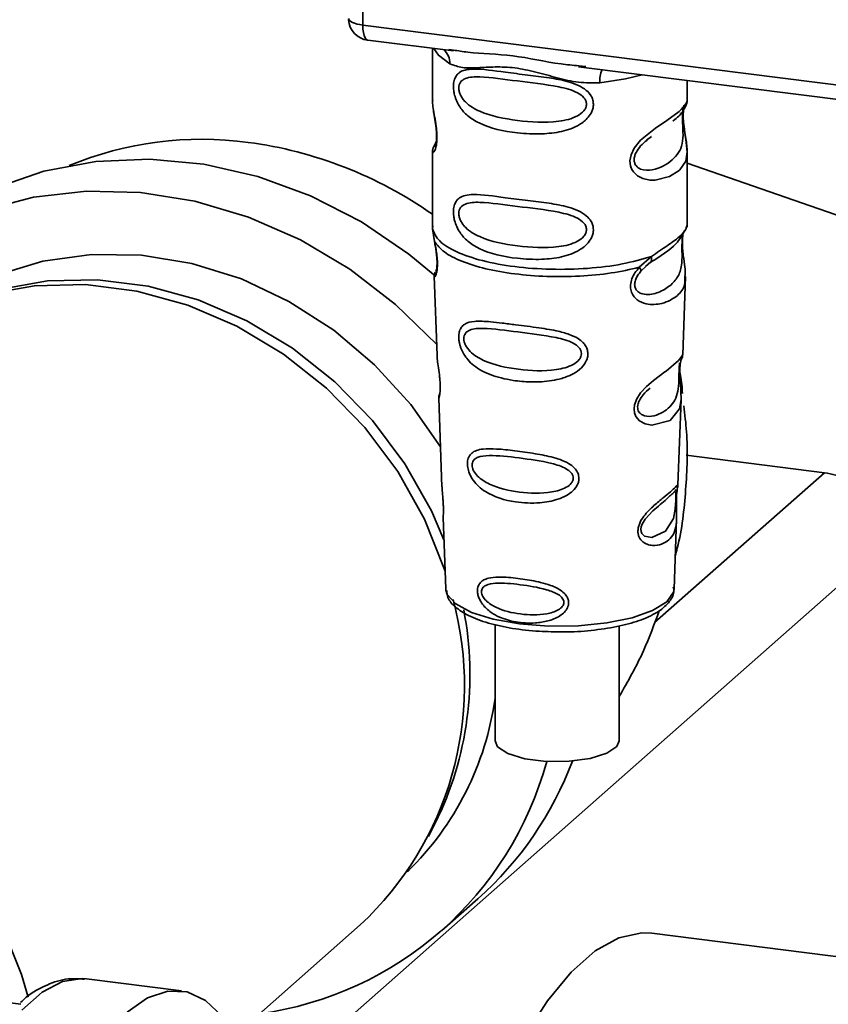
# Paper-space layout 'Blatt1' of a CAD drawing. Units: millimetres. Extents: x 0 to 5940, y 0 to 4200.
# Drawn here: x 4609 to 4646, y 1542 to 1587 of the extents above; entities that cross this region are included whole.
import ezdxf

# ---------------------------------------------------------------- set-up
doc = ezdxf.new("R2010")
doc.units = ezdxf.units.MM

psp = doc.layouts.new('Blatt1')

# ---------------------------------------------------------------- linework, layer by layer
at = {"color": 7, "linetype": 'Continuous', "lineweight": 35, "ltscale": 10}
for p, q in [((4624.895, 1598.358), (4624.895, 1586.439)), ((4624.895, 1586.439), (4657.445, 1582.338)), ((4625.123, 1585.759), (4628.985, 1585.272)), ((4628.041, 1585.391), (4628.041, 1583.049)), ((4628.78, 1585.344), (4628.989, 1585.313)), ((4634.636, 1584.56), (4648.161, 1582.856)), ((4634.64, 1584.601), (4634.961, 1584.567)), ((4639.541, 1583.058), (4639.541, 1583.942)), ((4628.042, 1583.065), (4628.048, 1583.004)), ((4637.707, 1581.254), (4637.92, 1581.411)), ((4637.714, 1581.237), (4637.912, 1581.413)), ((4628.205, 1581.168), (4628.078, 1580.897)), ((4628.041, 1580.725), (4628.041, 1577.331)), ((4639.541, 1577.331), (4639.541, 1580.717)), ((4639.541, 1580.213), (4647.217, 1577.544)), ((4628.062, 1577.383), (4628.048, 1577.248)), ((4639.495, 1577.295), (4639.521, 1577.383)), ((4628.048, 1577.248), (4628.135, 1576.678)), ((4639.333, 1577.017), (4639.343, 1577.016)), ((4637.375, 1575.514), (4637.918, 1576.004)), ((4637.45, 1575.347), (4637.699, 1575.576)), ((4637.661, 1575.557), (4637.902, 1575.766)), ((4637.699, 1575.576), (4637.85, 1575.715)), ((4628.117, 1575.118), (4628.25, 1571.531)), ((4639.334, 1571.567), (4639.465, 1575.094)), ((4639.207, 1571.149), (4639.194, 1570.966)), ((4639.202, 1570.721), (4639.202, 1570.745)), ((4639.202, 1570.719), (4639.202, 1570.721)), ((4628.321, 1569.608), (4628.469, 1565.613)), ((4639.117, 1565.705), (4639.26, 1569.557)), ((4645.728, 1566.252), (4639.49, 1567.038)), ((4638.065, 1559.494), (4645.728, 1566.252)), ((4639.098, 1565.612), (4639.092, 1565.615)), ((4639.051, 1564.987), (4639.051, 1565.007)), ((4639.051, 1564.981), (4639.051, 1564.987)), ((4628.521, 1564.227), (4628.639, 1561.018)), ((4638.943, 1561.018), (4639.06, 1564.163)), ((4621.905, 1539.585), (4647.708, 1562.341)), ((4628.639, 1561.018), (4628.644, 1560.961)), ((4638.943, 1561.018), (4638.943, 1561.071)), ((4630.866, 1559.405), (4630.866, 1554.152)), ((4636.466, 1554.152), (4636.466, 1559.335)), ((4627.863, 1549.84), (4628.17, 1550.444)), ((4628.463, 1545.602), (4630.085, 1547.031)), ((4619.136, 1540.876), (4624.783, 1545.855)), ((4666.007, 1541.941), (4637.944, 1545.477)), ((4616.712, 1542.885), (4612.422, 1543.426)), ((4609.459, 1542.287), (4605.3, 1542.811))]:
    psp.add_line(p, q, dxfattribs=at)
at = {"color": 7, "linetype": 'Continuous', "lineweight": 35, "ltscale": 10, "flags": 128}
for points in [[(4624.249, 1586.743), (4624.263, 1586.694), (4624.299, 1586.646), (4624.356, 1586.601), (4624.432, 1586.558), (4624.527, 1586.52), (4624.637, 1586.487), (4624.76, 1586.46), (4624.895, 1586.439)], [(4624.895, 1586.439), (4624.902, 1586.261), (4624.922, 1586.102), (4624.954, 1585.968), (4624.998, 1585.864), (4625.052, 1585.794), (4625.113, 1585.761), (4625.123, 1585.759)], [(4628.102, 1585.384), (4628.31, 1585.081), (4628.83, 1584.691)], [(4635.591, 1583.84), (4636.753, 1584.017), (4637.511, 1584.198)], [(4639.386, 1582.832), (4639.377, 1582.8), (4639.351, 1582.629), (4639.339, 1582.428), (4639.343, 1582.244), (4639.358, 1582.045), (4639.411, 1581.663), (4639.478, 1581.285), (4639.541, 1580.716), (4639.474, 1580.306), (4639.2, 1579.905), (4639.174, 1579.881), (4639.171, 1579.878), (4639.17, 1579.878), (4638.745, 1579.61), (4638.084, 1579.447), (4637.848, 1579.451), (4637.539, 1579.518), (4637.291, 1579.644), (4637.109, 1579.817), (4637.043, 1579.92), (4637.016, 1579.975), (4637.004, 1580.004), (4637.003, 1580.008), (4636.978, 1580.086), (4636.952, 1580.31), (4637.001, 1580.587), (4637.14, 1580.882), (4637.433, 1581.25), (4638.109, 1581.796), (4638.62, 1582.137), (4639.17, 1582.544), (4639.17, 1582.544)], [(4628.094, 1575.186), (4626.982, 1576.101), (4624.831, 1577.56), (4622.543, 1578.737), (4620.157, 1579.61), (4617.718, 1580.165), (4615.267, 1580.391), (4612.848, 1580.285), (4610.506, 1579.848), (4608.282, 1579.088), (4606.215, 1578.018), (4604.342, 1576.658), (4604.123, 1576.469)], [(4597.753, 1567.351), (4598.141, 1568.574), (4599.098, 1570.729), (4600.348, 1572.699), (4601.868, 1574.447), (4603.631, 1575.943), (4605.605, 1577.161), (4607.755, 1578.077), (4610.044, 1578.677), (4612.429, 1578.95), (4614.869, 1578.89), (4617.32, 1578.499), (4619.738, 1577.783), (4622.081, 1576.755), (4624.305, 1575.435), (4626.372, 1573.844), (4628.232, 1572.027)], [(4604.942, 1573.172), (4606.434, 1574.208), (4608.372, 1575.156), (4610.462, 1575.788), (4612.658, 1576.09), (4614.915, 1576.056), (4617.184, 1575.686), (4619.416, 1574.989), (4621.565, 1573.98), (4623.584, 1572.679), (4625.431, 1571.115), (4627.065, 1569.321), (4628.402, 1567.417)], [(4628.61, 1561.818), (4628.589, 1561.884), (4627.681, 1564.152), (4626.471, 1566.302), (4624.986, 1568.288), (4623.257, 1570.067), (4621.321, 1571.602), (4619.219, 1572.86), (4616.996, 1573.814), (4614.699, 1574.444), (4612.377, 1574.737), (4610.081, 1574.685), (4607.858, 1574.291), (4605.755, 1573.563), (4603.819, 1572.516), (4602.294, 1571.355)], [(4607.27, 1574.143), (4608.476, 1574.515), (4610.665, 1574.903), (4612.926, 1574.953), (4615.211, 1574.665), (4617.472, 1574.045), (4619.661, 1573.106), (4621.73, 1571.867), (4623.636, 1570.356), (4625.338, 1568.605), (4626.8, 1566.65), (4627.991, 1564.534), (4628.558, 1563.221)], [(4639.258, 1569.557), (4639.185, 1569.129), (4638.761, 1568.607), (4637.944, 1568.389), (4637.637, 1568.449), (4637.385, 1568.59), (4637.225, 1568.779), (4637.157, 1568.949), (4637.136, 1569.138), (4637.156, 1569.305), (4637.257, 1569.583), (4637.434, 1569.857), (4637.699, 1570.145), (4638.017, 1570.417), (4638.524, 1570.795), (4638.56, 1570.821), (4638.577, 1570.834), (4638.579, 1570.836), (4638.581, 1570.837), (4638.581, 1570.837), (4638.581, 1570.837), (4638.581, 1570.837), (4638.581, 1570.837), (4638.581, 1570.837), (4639.148, 1571.313), (4639.31, 1571.52), (4639.325, 1571.568)], [(4639.022, 1565.085), (4639.017, 1564.971), (4639.011, 1564.845), (4638.992, 1564.601), (4638.914, 1564.186), (4638.55, 1563.612), (4637.942, 1563.33), (4637.614, 1563.388), (4637.492, 1563.508), (4637.458, 1563.599), (4637.449, 1563.701), (4637.466, 1563.814), (4637.508, 1563.933), (4637.643, 1564.157), (4637.987, 1564.528), (4637.987, 1564.528)], [(4628.644, 1560.961), (4628.707, 1560.762), (4629.095, 1560.333), (4629.804, 1559.952), (4630.785, 1559.645), (4631.97, 1559.433), (4633.279, 1559.33), (4634.624, 1559.345), (4635.911, 1559.474), (4637.055, 1559.71), (4637.975, 1560.037), (4638.611, 1560.432), (4638.918, 1560.869), (4638.943, 1561.018)], [(4609.802, 1542.591), (4609.49, 1543.626), (4608.533, 1546.022), (4607.283, 1548.306), (4605.763, 1550.437), (4604, 1552.378), (4602.026, 1554.092), (4599.876, 1555.551), (4597.587, 1556.728), (4595.202, 1557.601), (4592.762, 1558.156), (4590.311, 1558.382), (4587.893, 1558.276), (4585.55, 1557.839), (4583.326, 1557.079), (4581.259, 1556.009), (4579.386, 1554.649), (4579.168, 1554.46)], [(4630.866, 1554.152), (4630.98, 1553.889), (4631.446, 1553.583), (4632.212, 1553.354), (4633.175, 1553.233), (4634.204, 1553.236), (4635.16, 1553.362), (4635.915, 1553.596), (4636.366, 1553.904), (4636.466, 1554.152)], [(4637.944, 1545.477), (4637.488, 1545.496), (4636.444, 1545.272), (4635.376, 1544.681), (4634.3, 1543.732), (4633.232, 1542.44), (4632.189, 1540.823), (4631.185, 1538.907), (4630.235, 1536.719), (4629.355, 1534.293), (4628.557, 1531.665), (4627.853, 1528.874), (4627.254, 1525.963), (4626.769, 1522.974), (4626.405, 1519.953), (4626.167, 1516.945)], [(4612.422, 1543.426), (4612.245, 1543.441), (4611.351, 1543.305), (4610.433, 1542.825), (4609.506, 1542.007)], [(4619.627, 1539.872), (4619.247, 1540.676), (4618.559, 1541.727), (4617.795, 1542.452), (4616.968, 1542.838), (4616.092, 1542.876), (4615.184, 1542.567), (4614.259, 1541.917)]]:
    psp.add_lwpolyline(points, dxfattribs=at)
at = {"color": 7, "linetype": 'Continuous', "lineweight": 35, "ltscale": 100}
for centre, radius, start, end in [((4625.248, 1586.751), 1, 183.9529, 262.8192), ((4628.034, 1584.725), 0.796, 357.5584, 49.0042), ((4636.88, 1583.925), 1.292, 157.0927, 183.7787), ((4617.632, 1565.606), 15.684, 82.3314, 112.4295), ((4617.236, 1562.49), 18.825, 54.9716, 82.4014), ((4645.289, 1563.085), 3.197, 44.576, 82.1034), ((4614.714, 1556.663), 14.771, 312.9721, 15.164), ((4614.531, 1557.156), 15.201, 333.7991, 11.0244), ((4617.454, 1557.94), 13.54, 314.3352, 352.1337), ((4618.121, 1557.328), 15.622, 277.802, 344.7984), ((4619.742, 1558.709), 15.599, 311.5304, 339.5046)]:
    psp.add_arc(centre, radius, start, end, dxfattribs=at)
at = {"color": 7, "linetype": 'Continuous', "lineweight": 35, "ltscale": 10}
for points, knots in [([(4628.989, 1585.313), (4629.201, 1585.278), (4630.01, 1585.144), (4631.661, 1585.138), (4633.354, 1584.723), (4634.373, 1584.626), (4634.64, 1584.601)], [0, 0, 0, 0, 0.13088, 0.500017, 0.869149, 1, 1, 1, 1]), ([(4635.591, 1583.84), (4635.272, 1583.834), (4634.633, 1583.824), (4633.666, 1584.057), (4632.708, 1584.328), (4631.748, 1584.536), (4631.001, 1584.558), (4630.459, 1584.534), (4629.952, 1584.507), (4629.374, 1584.486), (4629.011, 1584.623), (4628.83, 1584.691)], [0, 0, 0, 0, 0.12455, 0.249954, 0.375378, 0.499928, 0.624498, 0.687186, 0.750025, 0.875449, 1, 1, 1, 1]), ([(4635.303, 1582.868), (4635.3, 1582.814), (4635.293, 1582.703), (4635.223, 1582.499), (4635.043, 1582.215), (4634.591, 1581.86), (4633.861, 1581.609), (4632.899, 1581.506), (4631.587, 1581.57), (4630.435, 1581.823), (4629.648, 1582.308), (4629.321, 1582.658), (4629.133, 1582.99), (4629.041, 1583.251), (4628.992, 1583.503), (4628.981, 1583.761), (4629.029, 1584), (4629.127, 1584.185), (4629.284, 1584.332), (4629.53, 1584.431), (4630.148, 1584.484), (4631.105, 1584.336), (4632.305, 1584.19), (4633.271, 1584.072), (4634.051, 1583.933), (4634.618, 1583.738), (4634.979, 1583.524), (4635.189, 1583.287), (4635.288, 1583.064), (4635.298, 1582.932), (4635.303, 1582.868)], [0, 0, 0, 0, 0.010201, 0.020756, 0.039226, 0.070013, 0.121443, 0.174894, 0.242728, 0.361314, 0.404184, 0.439328, 0.458912, 0.476594, 0.488781, 0.504547, 0.523557, 0.539799, 0.55772, 0.585196, 0.617386, 0.722103, 0.786619, 0.844175, 0.896553, 0.926986, 0.95317, 0.974931, 0.987752, 1, 1, 1, 1]), ([(4634.995, 1582.873), (4634.989, 1582.821), (4634.975, 1582.714), (4634.846, 1582.513), (4634.451, 1582.232), (4633.397, 1582.005), (4631.849, 1582.104), (4630.436, 1582.376), (4629.661, 1582.817), (4629.402, 1583.117), (4629.307, 1583.273), (4629.245, 1583.436), (4629.222, 1583.602), (4629.244, 1583.752), (4629.331, 1583.919), (4629.616, 1584.101), (4630.435, 1584.122), (4631.85, 1583.905), (4633.397, 1583.748), (4634.452, 1583.492), (4634.846, 1583.224), (4634.976, 1583.03), (4634.989, 1582.923), (4634.995, 1582.873)], [0, 0, 0, 0, 0.011634, 0.023932, 0.051138, 0.113547, 0.249964, 0.386378, 0.448774, 0.463369, 0.476129, 0.488517, 0.500058, 0.511545, 0.524007, 0.551227, 0.613625, 0.750035, 0.886454, 0.948843, 0.976063, 0.98857, 1, 1, 1, 1]), ([(4628.053, 1583.049), (4628.049, 1583.024), (4628.034, 1582.925), (4628.074, 1582.682), (4628.133, 1582.328), (4628.202, 1581.948), (4628.237, 1581.623), (4628.247, 1581.38), (4628.237, 1581.163), (4628.202, 1580.926), (4628.134, 1580.746), (4628.073, 1580.677), (4628.03, 1580.674), (4628.047, 1580.717), (4628.05, 1580.725)], [0, 0, 0, 0, 0.038522, 0.150739, 0.269455, 0.384595, 0.443191, 0.499906, 0.557331, 0.615323, 0.730747, 0.846167, 0.973349, 1, 1, 1, 1]), ([(4639.347, 1582.674), (4639.343, 1582.643), (4639.337, 1582.599), (4639.326, 1582.44), (4639.324, 1582.295), (4639.326, 1582.125), (4639.333, 1581.954), (4639.342, 1581.784), (4639.354, 1581.447), (4639.313, 1580.883), (4638.931, 1580.341), (4638.193, 1579.898), (4637.53, 1579.867), (4637.252, 1580.046), (4637.161, 1580.215), (4637.137, 1580.364), (4637.161, 1580.53), (4637.251, 1580.756), (4637.451, 1581.029), (4637.621, 1581.163), (4637.714, 1581.237)], [0, 0, 0, 0, 0.042832, 0.062184, 0.0805, 0.098434, 0.11816, 0.138261, 0.161212, 0.259384, 0.474086, 0.688768, 0.786989, 0.829812, 0.849169, 0.867482, 0.885443, 0.905153, 0.947983, 1, 1, 1, 1]), ([(4638.886, 1582.109), (4638.894, 1582.115), (4639.097, 1582.259), (4639.36, 1582.545), (4639.451, 1582.756), (4639.497, 1582.862)], [0, 0, 0, 0, 0.019983, 0.510283, 1, 1, 1, 1]), ([(4639.17, 1582.544), (4639.292, 1582.668), (4639.505, 1582.886), (4639.528, 1583.007), (4639.539, 1583.058)], [0, 0, 0, 0, 0.570173, 1, 1, 1, 1]), ([(4639.541, 1580.712), (4639.528, 1580.902), (4639.508, 1581.19), (4639.427, 1581.627), (4639.386, 1581.91), (4639.363, 1582.131), (4639.354, 1582.347), (4639.362, 1582.539), (4639.376, 1582.625), (4639.383, 1582.669)], [0, 0, 0, 0, 0.359943, 0.545567, 0.637364, 0.727433, 0.816019, 0.905853, 1, 1, 1, 1]), ([(4639.461, 1582.763), (4639.485, 1582.813), (4639.532, 1582.913), (4639.538, 1583.012), (4639.541, 1583.061)], [0, 0, 0, 0, 0.505357, 1, 1, 1, 1]), ([(4628.088, 1582.597), (4628.092, 1582.552), (4628.105, 1582.406), (4628.157, 1582.149), (4628.196, 1581.867), (4628.22, 1581.647), (4628.229, 1581.43), (4628.221, 1581.241), (4628.2, 1581.096), (4628.165, 1580.971), (4628.132, 1580.941), (4628.158, 1581.01), (4628.172, 1581.046)], [0, 0, 0, 0, 0.0646928, 0.2094984, 0.2810985, 0.3513385, 0.4204415, 0.4905357, 0.5639666, 0.641999, 0.8123989, 1, 1, 1, 1]), ([(4628.115, 1580.995), (4628.093, 1580.949), (4628.05, 1580.858), (4628.044, 1580.763), (4628.041, 1580.717)], [0, 0, 0, 0, 0.507902, 1, 1, 1, 1]), ([(4635.303, 1577.211), (4635.3, 1577.157), (4635.293, 1577.046), (4635.223, 1576.842), (4635.043, 1576.559), (4634.591, 1576.203), (4633.861, 1575.952), (4632.899, 1575.849), (4631.587, 1575.913), (4630.435, 1576.166), (4629.648, 1576.651), (4629.321, 1577.001), (4629.133, 1577.333), (4629.041, 1577.594), (4628.992, 1577.846), (4628.981, 1578.104), (4629.029, 1578.343), (4629.127, 1578.528), (4629.284, 1578.675), (4629.53, 1578.774), (4630.148, 1578.827), (4631.105, 1578.679), (4632.305, 1578.533), (4633.271, 1578.415), (4634.051, 1578.276), (4634.618, 1578.082), (4634.979, 1577.868), (4635.189, 1577.63), (4635.288, 1577.407), (4635.298, 1577.275), (4635.303, 1577.211)], [0, 0, 0, 0, 0.010201, 0.020756, 0.039226, 0.070013, 0.121443, 0.174894, 0.242728, 0.361314, 0.404184, 0.439328, 0.458912, 0.476594, 0.488781, 0.504547, 0.523557, 0.539799, 0.55772, 0.585196, 0.617386, 0.722103, 0.786619, 0.844175, 0.896553, 0.926986, 0.95317, 0.974931, 0.987752, 1, 1, 1, 1]), ([(4634.995, 1577.216), (4634.989, 1577.164), (4634.975, 1577.057), (4634.846, 1576.856), (4634.451, 1576.575), (4633.397, 1576.348), (4631.849, 1576.447), (4630.436, 1576.719), (4629.661, 1577.16), (4629.402, 1577.46), (4629.307, 1577.616), (4629.245, 1577.779), (4629.222, 1577.945), (4629.244, 1578.095), (4629.331, 1578.263), (4629.616, 1578.444), (4630.435, 1578.465), (4631.85, 1578.248), (4633.397, 1578.092), (4634.452, 1577.835), (4634.846, 1577.567), (4634.976, 1577.373), (4634.989, 1577.267), (4634.995, 1577.216)], [0, 0, 0, 0, 0.011634, 0.023932, 0.051138, 0.113547, 0.249964, 0.386378, 0.448774, 0.463369, 0.476129, 0.488517, 0.500058, 0.511545, 0.524007, 0.551227, 0.613625, 0.750035, 0.886454, 0.948843, 0.976063, 0.98857, 1, 1, 1, 1]), ([(4639.343, 1577.016), (4639.34, 1576.998), (4639.333, 1576.963), (4639.319, 1576.863), (4639.31, 1576.76), (4639.305, 1576.672), (4639.302, 1576.575), (4639.3, 1576.438), (4639.301, 1576.257), (4639.305, 1575.979), (4639.292, 1575.552), (4639.166, 1575.124), (4638.834, 1574.717), (4638.339, 1574.395), (4637.812, 1574.247), (4637.43, 1574.326), (4637.261, 1574.457), (4637.191, 1574.578), (4637.166, 1574.692), (4637.164, 1574.784), (4637.18, 1574.882), (4637.222, 1575.013), (4637.311, 1575.18), (4637.401, 1575.288), (4637.45, 1575.347)], [0, 0, 0, 0, 0.029774, 0.055062, 0.067597, 0.079561, 0.091462, 0.103816, 0.128701, 0.157943, 0.22018, 0.356935, 0.500003, 0.643079, 0.779826, 0.842066, 0.871293, 0.896176, 0.908537, 0.920441, 0.932405, 0.944938, 0.970237, 1, 1, 1, 1]), ([(4637.881, 1575.739), (4638.321, 1576.013), (4639.054, 1576.47), (4639.311, 1576.965), (4639.413, 1577.163)], [0, 0, 0, 0, 0.5999191, 1, 1, 1, 1]), ([(4637.918, 1576.004), (4638.167, 1576.172), (4638.677, 1576.516), (4639.199, 1576.882), (4639.476, 1577.195), (4639.491, 1577.276), (4639.495, 1577.295)], [0, 0, 0, 0, 0.293459, 0.601684, 0.911581, 1, 1, 1, 1]), ([(4639.346, 1577.007), (4639.337, 1576.935), (4639.316, 1576.784), (4639.317, 1576.493), (4639.343, 1576.189), (4639.392, 1575.809), (4639.466, 1575.399), (4639.443, 1575.195), (4639.431, 1575.095)], [0, 0, 0, 0, 0.109901, 0.23291, 0.353178, 0.486034, 0.748404, 1, 1, 1, 1]), ([(4628.135, 1576.678), (4628.153, 1576.586), (4628.188, 1576.411), (4628.237, 1576.111), (4628.266, 1575.811), (4628.266, 1575.542), (4628.24, 1575.33), (4628.191, 1575.141), (4628.123, 1575.043), (4628.136, 1575.096), (4628.142, 1575.119)], [0, 0, 0, 0, 0.110949, 0.210935, 0.312894, 0.414426, 0.513845, 0.623647, 0.840498, 1, 1, 1, 1]), ([(4628.142, 1576.607), (4628.157, 1576.528), (4628.185, 1576.373), (4628.225, 1576.111), (4628.245, 1575.893), (4628.249, 1575.738), (4628.247, 1575.599), (4628.233, 1575.463), (4628.203, 1575.337), (4628.194, 1575.334), (4628.189, 1575.332)], [0, 0, 0, 0, 0.1373135, 0.2668499, 0.3904544, 0.4515356, 0.5129419, 0.6382818, 0.7696754, 1, 1, 1, 1]), ([(4637.918, 1576.004), (4637.924, 1575.972), (4637.937, 1575.907), (4637.929, 1575.824), (4637.902, 1575.755), (4637.867, 1575.728), (4637.85, 1575.715)], [0, 0, 0, 0, 0.246335, 0.499993, 0.753655, 1, 1, 1, 1]), ([(4628.166, 1575.296), (4628.152, 1575.261), (4628.122, 1575.19), (4628.12, 1575.12), (4628.118, 1575.085)], [0, 0, 0, 0, 0.489373, 1, 1, 1, 1]), ([(4639.431, 1575.095), (4639.433, 1574.971), (4639.437, 1574.596), (4639.118, 1574.215), (4638.501, 1573.863), (4637.793, 1573.805), (4637.33, 1573.987), (4637.103, 1574.214), (4636.991, 1574.442), (4636.963, 1574.715), (4637.032, 1575.003), (4637.176, 1575.279), (4637.306, 1575.433), (4637.375, 1575.514)], [0, 0, 0, 0, 0.093081, 0.28233, 0.494443, 0.651009, 0.741042, 0.786562, 0.827866, 0.870084, 0.91244, 0.9539, 1, 1, 1, 1]), ([(4637.375, 1575.514), (4637.388, 1575.496), (4637.415, 1575.459), (4637.441, 1575.412), (4637.454, 1575.373), (4637.451, 1575.355), (4637.45, 1575.347)], [0, 0, 0, 0, 0.2477726, 0.4999892, 0.7522113, 1, 1, 1, 1]), ([(4635.057, 1571.616), (4635.053, 1571.562), (4635.046, 1571.451), (4634.964, 1571.227), (4634.759, 1570.95), (4634.451, 1570.735), (4634.143, 1570.592), (4633.679, 1570.433), (4633.195, 1570.363), (4632.728, 1570.344), (4632.291, 1570.345), (4631.748, 1570.393), (4630.994, 1570.541), (4630.394, 1570.755), (4629.915, 1571.066), (4629.649, 1571.32), (4629.461, 1571.578), (4629.351, 1571.796), (4629.288, 1571.974), (4629.251, 1572.117), (4629.227, 1572.272), (4629.224, 1572.418), (4629.238, 1572.543), (4629.271, 1572.679), (4629.346, 1572.826), (4629.545, 1573.009), (4629.966, 1573.108), (4630.561, 1573.07), (4631.201, 1572.997), (4631.919, 1572.905), (4632.642, 1572.817), (4633.293, 1572.717), (4633.779, 1572.622), (4634.264, 1572.487), (4634.631, 1572.3), (4634.828, 1572.133), (4634.941, 1572), (4635.035, 1571.831), (4635.05, 1571.686), (4635.057, 1571.616)], [0, 0, 0, 0, 0.011162, 0.022755, 0.047507, 0.077604, 0.094659, 0.113319, 0.172802, 0.188755, 0.205542, 0.259762, 0.298644, 0.366846, 0.398758, 0.426439, 0.446999, 0.465363, 0.474645, 0.483599, 0.493714, 0.505416, 0.513577, 0.521915, 0.53935, 0.558746, 0.605894, 0.668612, 0.70689, 0.749958, 0.820438, 0.850609, 0.877513, 0.916192, 0.948444, 0.959451, 0.969763, 0.985287, 1, 1, 1, 1]), ([(4634.768, 1571.622), (4634.762, 1571.575), (4634.751, 1571.478), (4634.633, 1571.295), (4634.277, 1571.033), (4633.316, 1570.803), (4631.894, 1570.874), (4630.589, 1571.148), (4629.827, 1571.596), (4629.558, 1571.938), (4629.473, 1572.146), (4629.449, 1572.297), (4629.467, 1572.433), (4629.546, 1572.585), (4629.81, 1572.751), (4630.57, 1572.78), (4631.877, 1572.594), (4633.299, 1572.436), (4634.268, 1572.189), (4634.631, 1571.941), (4634.75, 1571.764), (4634.762, 1571.668), (4634.768, 1571.622)], [0, 0, 0, 0, 0.01142, 0.023977, 0.051231, 0.113616, 0.250015, 0.386383, 0.448718, 0.475921, 0.488457, 0.49987, 0.511362, 0.523807, 0.551046, 0.613547, 0.75002, 0.886492, 0.948929, 0.976102, 0.988558, 1, 1, 1, 1]), ([(4639.274, 1571.357), (4639.291, 1571.394), (4639.324, 1571.468), (4639.331, 1571.544), (4639.334, 1571.581)], [0, 0, 0, 0, 0.506372, 1, 1, 1, 1]), ([(4628.255, 1571.531), (4628.256, 1571.484), (4628.258, 1571.353), (4628.297, 1571.075), (4628.345, 1570.748), (4628.377, 1570.461), (4628.391, 1570.252), (4628.393, 1570.063), (4628.381, 1569.85), (4628.351, 1569.685), (4628.324, 1569.604), (4628.325, 1569.607), (4628.326, 1569.608)], [0, 0, 0, 0, 0.077126, 0.213904, 0.356938, 0.428212, 0.495577, 0.563253, 0.634092, 0.776688, 0.913831, 1, 1, 1, 1]), ([(4639.189, 1571.208), (4639.188, 1571.179), (4639.187, 1571.138), (4639.177, 1571.003), (4639.173, 1570.916), (4639.171, 1570.874)], [0, 0, 0, 0, 0.532131, 0.776477, 1, 1, 1, 1]), ([(4639.202, 1570.745), (4639.201, 1570.753), (4639.199, 1570.821), (4639.202, 1570.95), (4639.215, 1571.111), (4639.235, 1571.238), (4639.262, 1571.354), (4639.285, 1571.398), (4639.28, 1571.383), (4639.279, 1571.381)], [0, 0, 0, 0, 0.017269, 0.15759, 0.301367, 0.453086, 0.614638, 0.968192, 1, 1, 1, 1]), ([(4639.171, 1570.874), (4639.169, 1570.829), (4639.166, 1570.734), (4639.162, 1570.526), (4639.153, 1570.169), (4639.076, 1569.625), (4638.733, 1569.126), (4638.114, 1568.778), (4637.584, 1568.788), (4637.372, 1568.952), (4637.307, 1569.097), (4637.294, 1569.225), (4637.318, 1569.366), (4637.396, 1569.56), (4637.589, 1569.832), (4637.758, 1569.975), (4637.863, 1570.064)], [0, 0, 0, 0, 0.019213, 0.040226, 0.085929, 0.190553, 0.419318, 0.648042, 0.752608, 0.798243, 0.819277, 0.838411, 0.857635, 0.878552, 0.92423, 1, 1, 1, 1]), ([(4639.259, 1569.554), (4639.257, 1569.72), (4639.254, 1569.974), (4639.221, 1570.345), (4639.206, 1570.567), (4639.203, 1570.674), (4639.202, 1570.719)], [0, 0, 0, 0, 0.502614, 0.768601, 0.902299, 1, 1, 1, 1]), ([(4639.322, 1569.821), (4639.307, 1570.097), (4639.29, 1570.406), (4639.22, 1570.703), (4639.212, 1570.734)], [0, 0, 0, 0, 0.896289, 1, 1, 1, 1]), ([(4628.36, 1569.806), (4628.348, 1569.771), (4628.324, 1569.703), (4628.322, 1569.632), (4628.322, 1569.598)], [0, 0, 0, 0, 0.5075548, 1, 1, 1, 1]), ([(4638.999, 1562.506), (4639.03, 1562.618), (4639.296, 1563.586), (4639.49, 1565.466), (4639.587, 1567.625), (4639.43, 1568.878), (4639.382, 1569.267)], [0, 0, 0, 0, 0.051808, 0.444182, 0.827639, 1, 1, 1, 1]), ([(4634.652, 1566.003), (4634.649, 1565.952), (4634.642, 1565.848), (4634.562, 1565.648), (4634.385, 1565.419), (4634.076, 1565.201), (4633.576, 1564.99), (4632.786, 1564.854), (4631.636, 1564.909), (4630.699, 1565.187), (4630.122, 1565.618), (4629.879, 1565.89), (4629.746, 1566.124), (4629.661, 1566.346), (4629.618, 1566.529), (4629.616, 1566.764), (4629.67, 1566.975), (4629.811, 1567.151), (4630.03, 1567.268), (4630.395, 1567.338), (4630.966, 1567.329), (4631.761, 1567.243), (4632.639, 1567.123), (4633.502, 1566.957), (4634.146, 1566.729), (4634.488, 1566.439), (4634.627, 1566.224), (4634.644, 1566.075), (4634.652, 1566.003)], [0, 0, 0, 0, 0.012283, 0.025036, 0.049924, 0.077797, 0.11008, 0.172569, 0.258475, 0.377275, 0.410832, 0.439724, 0.465534, 0.471989, 0.493271, 0.506911, 0.528432, 0.552471, 0.580743, 0.613775, 0.67177, 0.741693, 0.813193, 0.876714, 0.939033, 0.963959, 0.98255, 1, 1, 1, 1]), ([(4634.396, 1566.011), (4634.391, 1565.972), (4634.382, 1565.888), (4634.283, 1565.732), (4633.982, 1565.506), (4633.166, 1565.295), (4631.949, 1565.338), (4630.821, 1565.591), (4630.154, 1565.99), (4629.917, 1566.284), (4629.842, 1566.462), (4629.822, 1566.591), (4629.838, 1566.709), (4629.907, 1566.843), (4630.14, 1566.998), (4630.804, 1567.056), (4631.932, 1566.922), (4633.151, 1566.76), (4633.974, 1566.514), (4634.281, 1566.29), (4634.381, 1566.134), (4634.391, 1566.051), (4634.396, 1566.011)], [0, 0, 0, 0, 0.011405, 0.023957, 0.051203, 0.1136, 0.249995, 0.386365, 0.448723, 0.475925, 0.488442, 0.499882, 0.51137, 0.523815, 0.551049, 0.613552, 0.750025, 0.886476, 0.948921, 0.976102, 0.988566, 1, 1, 1, 1]), ([(4628.479, 1565.613), (4628.478, 1565.556), (4628.477, 1565.417), (4628.506, 1565.154), (4628.524, 1564.914), (4628.534, 1564.739), (4628.537, 1564.579), (4628.535, 1564.401), (4628.521, 1564.249), (4628.528, 1564.233), (4628.531, 1564.227)], [0, 0, 0, 0, 0.129381, 0.314941, 0.407297, 0.494911, 0.582607, 0.674732, 0.859808, 1, 1, 1, 1]), ([(4639.05, 1565.165), (4639.049, 1565.109), (4639.046, 1564.993), (4639.049, 1564.75), (4639.064, 1564.339), (4639.059, 1563.887), (4638.948, 1563.497), (4638.725, 1563.206), (4638.396, 1563.011), (4638.042, 1562.949), (4637.741, 1563.005), (4637.527, 1563.118), (4637.384, 1563.285), (4637.32, 1563.475), (4637.308, 1563.636), (4637.334, 1563.807), (4637.413, 1564.037), (4637.646, 1564.408), (4638.051, 1564.793), (4638.472, 1565.133), (4638.803, 1565.407), (4639.022, 1565.615), (4639.111, 1565.73), (4639.114, 1565.711), (4639.115, 1565.705)], [0, 0, 0, 0, 0.015771, 0.032297, 0.065543, 0.134434, 0.204922, 0.275788, 0.346652, 0.417146, 0.454175, 0.486363, 0.519585, 0.536139, 0.551869, 0.567916, 0.584201, 0.617532, 0.68652, 0.756962, 0.827727, 0.89849, 0.968949, 1, 1, 1, 1]), ([(4637.987, 1564.528), (4638.213, 1564.723), (4638.666, 1565.113), (4638.861, 1565.294), (4638.959, 1565.385)], [0, 0, 0, 0, 0.500004, 1, 1, 1, 1]), ([(4639.027, 1565.495), (4639.012, 1565.468), (4638.984, 1565.415), (4638.94, 1565.373), (4638.919, 1565.352)], [0, 0, 0, 0, 0.508586, 1, 1, 1, 1]), ([(4638.959, 1565.385), (4638.985, 1565.401), (4639.024, 1565.425), (4639.028, 1565.308), (4639.026, 1565.194), (4639.023, 1565.121), (4639.022, 1565.085)], [0, 0, 0, 0, 0.550036, 0.789419, 0.899182, 1, 1, 1, 1]), ([(4639.075, 1565.464), (4639.074, 1565.46), (4639.069, 1565.428), (4639.058, 1565.323), (4639.053, 1565.217), (4639.05, 1565.165)], [0, 0, 0, 0, 0.066778, 0.536908, 1, 1, 1, 1]), ([(4639.051, 1565.007), (4639.051, 1565.024), (4639.051, 1565.09), (4639.056, 1565.202), (4639.065, 1565.329), (4639.075, 1565.416), (4639.08, 1565.45), (4639.081, 1565.459)], [0, 0, 0, 0, 0.087058, 0.340596, 0.607662, 0.893501, 1, 1, 1, 1]), ([(4639.081, 1565.459), (4639.084, 1565.478), (4639.096, 1565.562), (4639.101, 1565.587), (4639.105, 1565.607)], [0, 0, 0, 0, 0.2276194, 1, 1, 1, 1]), ([(4639.083, 1565.547), (4639.092, 1565.574), (4639.11, 1565.626), (4639.115, 1565.681), (4639.117, 1565.709)], [0, 0, 0, 0, 0.5048668, 1, 1, 1, 1]), ([(4639.059, 1564.14), (4639.06, 1564.265), (4639.061, 1564.463), (4639.053, 1564.736), (4639.05, 1564.892), (4639.051, 1564.959), (4639.051, 1564.981)], [0, 0, 0, 0, 0.4958534, 0.7804018, 0.9296682, 1, 1, 1, 1]), ([(4634.186, 1560.398), (4634.184, 1560.357), (4634.178, 1560.275), (4634.122, 1560.124), (4633.999, 1559.952), (4633.786, 1559.782), (4633.441, 1559.609), (4633.061, 1559.514), (4632.48, 1559.452), (4631.82, 1559.49), (4631.153, 1559.679), (4630.65, 1559.952), (4630.341, 1560.233), (4630.162, 1560.529), (4630.088, 1560.737), (4630.066, 1560.903), (4630.076, 1561.038), (4630.113, 1561.173), (4630.201, 1561.311), (4630.357, 1561.425), (4630.622, 1561.518), (4630.934, 1561.545), (4631.443, 1561.537), (4632.075, 1561.471), (4632.805, 1561.344), (4633.41, 1561.17), (4633.815, 1560.984), (4634.06, 1560.753), (4634.167, 1560.574), (4634.18, 1560.455), (4634.186, 1560.398)], [0, 0, 0, 0, 0.011919, 0.02419, 0.046416, 0.071785, 0.100568, 0.154493, 0.180751, 0.266505, 0.343422, 0.386909, 0.439877, 0.464778, 0.482871, 0.499943, 0.511837, 0.524154, 0.546427, 0.571772, 0.60069, 0.654678, 0.680882, 0.766488, 0.843553, 0.88694, 0.93988, 0.964838, 0.982947, 1, 1, 1, 1]), ([(4628.689, 1560.937), (4628.697, 1560.83), (4628.72, 1560.543), (4629.077, 1560.164), (4629.657, 1559.783), (4630.528, 1559.457), (4631.625, 1559.218), (4632.79, 1559.08), (4633.576, 1559.077), (4633.938, 1559.076)], [0, 0, 0, 0, 0.078524, 0.210268, 0.360604, 0.529871, 0.696256, 0.86017, 1, 1, 1, 1]), ([(4633.971, 1560.408), (4633.968, 1560.375), (4633.96, 1560.308), (4633.882, 1560.181), (4633.642, 1559.998), (4632.989, 1559.817), (4632.003, 1559.84), (4631.079, 1560.058), (4630.526, 1560.392), (4630.327, 1560.631), (4630.264, 1560.775), (4630.247, 1560.88), (4630.261, 1560.975), (4630.319, 1561.087), (4630.514, 1561.223), (4631.064, 1561.3), (4631.988, 1561.214), (4632.975, 1561.059), (4633.635, 1560.829), (4633.88, 1560.637), (4633.96, 1560.508), (4633.968, 1560.44), (4633.971, 1560.408)], [0, 0, 0, 0, 0.011436, 0.023951, 0.051239, 0.113625, 0.249998, 0.386383, 0.448722, 0.47595, 0.488486, 0.499924, 0.51137, 0.523851, 0.551102, 0.613577, 0.750015, 0.886441, 0.948898, 0.976093, 0.988554, 1, 1, 1, 1]), ([(4633.938, 1559.076), (4633.998, 1559.074), (4634.476, 1559.062), (4635.37, 1559.143), (4636.524, 1559.322), (4637.517, 1559.61), (4638.277, 1559.976), (4638.739, 1560.4), (4638.976, 1560.819), (4638.921, 1561.046), (4638.907, 1561.101)], [0, 0, 0, 0, 0.022971, 0.184925, 0.347306, 0.510965, 0.677547, 0.829679, 0.958651, 1, 1, 1, 1]), ([(4636.466, 1556.153), (4636.853, 1556.83), (4637.556, 1558.063), (4638.051, 1559.414), (4638.274, 1560.023)], [0, 0, 0, 0, 0.549106, 1, 1, 1, 1]), ([(4612.344, 1543.404), (4612.096, 1543.424), (4611.521, 1543.471), (4610.625, 1543.164), (4609.915, 1542.793), (4609.539, 1542.439), (4609.454, 1542.359)], [0, 0, 0, 0, 0.242695, 0.564841, 0.901158, 1, 1, 1, 1])]:
    psp.add_open_spline(points, degree=3, knots=knots, dxfattribs=at)
for points in [[(4628.048, 1577.248), (4628.121, 1577.063), (4628.268, 1576.694), (4629.08, 1576.196), (4630.252, 1575.794), (4631.73, 1575.521), (4633.379, 1575.4), (4635.057, 1575.443), (4636.653, 1575.638), (4637.496, 1575.882), (4637.918, 1576.004)], [(4628.135, 1576.678), (4628.257, 1576.517), (4628.503, 1576.196), (4629.324, 1575.775), (4630.415, 1575.434), (4631.738, 1575.199), (4633.197, 1575.084), (4634.692, 1575.099), (4636.143, 1575.234), (4636.964, 1575.42), (4637.375, 1575.514)]]:
    psp.add_open_spline(points, degree=3, dxfattribs=at)

doc.saveas('drawing.dxf')
